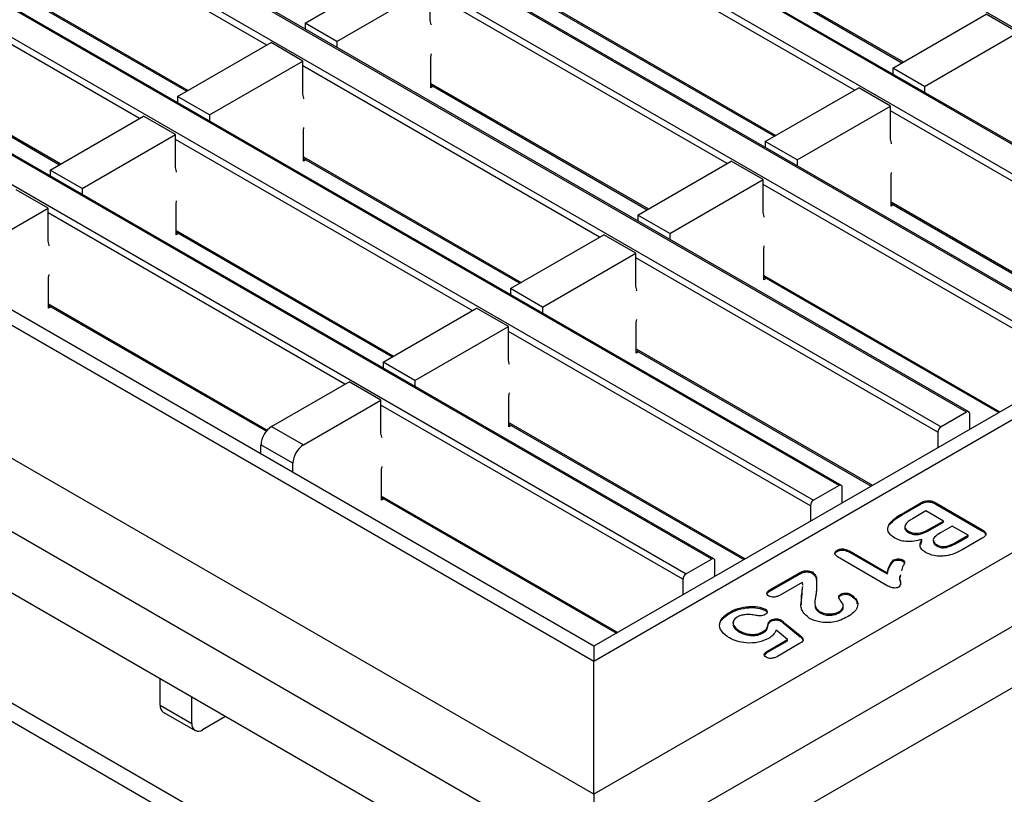
# Model space of a CAD drawing. Units: millimetres. Extents: x 8381 to 13326, y 413 to 3383.
# Drawn here: x 12714 to 12779, y 1323 to 1375 of the extents above; entities that cross this region are included whole.
import ezdxf

# ---------------------------------------------------------------- set-up
doc = ezdxf.new("R2010")
doc.units = ezdxf.units.MM
doc.layers.get('0').update_dxf_attribs({"lineweight": 25})
doc.layers.add('152910', color=7, linetype='Continuous')

# ---------------------------------------------------------------- blocks, each defined once
blk = doc.blocks.new('1088934-M_003_ISO_view')
for p, q in [((-14.09, 50.526), (73.521, -0.05)), ((70.126, -2.01), (-17.484, 48.567)), ((70.201, -2.002), (-17.409, 48.574)), ((-18.333, 48.077), (69.278, -2.499)), ((65.884, -4.459), (-21.727, 46.118)), ((65.959, -4.451), (-21.652, 46.125)), ((-22.575, 45.628), (65.035, -4.949)), ((61.641, -6.908), (-25.969, 43.668)), ((61.716, -6.901), (-25.894, 43.676)), ((-26.818, 43.179), (60.793, -7.398)), ((57.399, -9.357), (-30.212, 41.219)), ((57.474, -9.35), (-30.137, 41.227)), ((-31.061, 40.729), (56.55, -9.847)), ((53.156, -11.806), (-34.455, 38.77)), ((53.231, -11.799), (-34.38, 38.777)), ((-35.303, 38.28), (52.307, -12.296)), ((49.232, -19.643), (-48.172, 36.587)), ((49.232, -15.214), (-40.5, 36.587)), ((146.636, 36.587), (49.232, -19.643)), ((138.964, 36.587), (49.232, -15.214)), ((49.232, -14.707), (-39, 36.228)), ((137.464, 36.228), (49.232, -14.707)), ((49.232, -22.093), (-50.293, 35.362)), ((148.758, 35.362), (49.232, -22.093)), ((49.232, -24.134), (-50.293, 33.32)), ((49.232, -27.809), (-49.232, 29.034)), ((49.232, -28.421), (-49.232, 28.421)), ((38.342, 5.318), (28.46, 11.022)), ((57.911, 3.818), (48.029, 9.522)), ((52.29, 8.94), (59.537, 4.756)), ((52.29, 8.889), (59.493, 4.731)), ((34.099, 2.868), (24.218, 8.573)), ((28.478, 7.991), (35.725, 3.807)), ((28.478, 7.94), (35.681, 3.782)), ((39.615, 6.052), (42.726, 7.849)), ((40.675, 5.44), (43.787, 7.236)), ((43.787, 6.134), (43.787, 7.236)), ((53.668, 1.368), (43.787, 7.073)), ((48.047, 6.491), (55.294, 2.307)), ((48.047, 6.44), (55.25, 2.282)), ((59.184, 4.552), (62.295, 6.348)), ((63.356, 5.736), (62.295, 6.348)), ((40.675, 5.44), (39.615, 6.052)), ((39.615, 6.052), (39.615, 5.858)), ((60.245, 3.94), (63.356, 5.736)), ((24.235, 5.542), (31.483, 1.358)), ((24.235, 5.491), (31.439, 1.332)), ((35.372, 3.603), (38.483, 5.399)), ((39.544, 4.787), (38.483, 5.399)), ((40.675, 5.44), (40.675, 5.246)), ((43.804, 4.919), (43.822, 5.025)), ((43.804, 3.899), (43.804, 4.919)), ((36.433, 2.991), (39.544, 4.787)), ((39.544, 3.685), (39.544, 4.787)), ((49.426, -1.081), (39.544, 4.624)), ((60.245, 3.94), (59.184, 4.552)), ((59.184, 4.552), (59.184, 4.358)), ((43.804, 4.042), (51.052, -0.142)), ((43.804, 3.991), (51.008, -0.168)), ((43.884, 3.945), (43.804, 3.899)), ((60.245, 3.94), (60.245, 3.746)), ((54.941, 2.103), (58.053, 3.899)), ((59.113, 3.287), (58.053, 3.899)), ((36.433, 2.991), (35.372, 3.603)), ((35.372, 3.603), (35.372, 3.409)), ((56.002, 1.491), (59.113, 3.287)), ((59.113, 2.185), (59.113, 3.287)), ((36.433, 2.991), (36.433, 2.797)), ((96.167, 2.96), (49.232, -24.134)), ((69.172, -2.683), (59.113, 3.124)), ((31.129, 1.154), (34.241, 2.95)), ((35.301, 2.338), (34.241, 2.95)), ((32.19, 0.542), (35.301, 2.338)), ((35.301, 1.235), (35.301, 2.338)), ((39.562, 2.47), (39.579, 2.575)), ((39.562, 1.449), (39.562, 2.47)), ((45.183, -3.53), (35.301, 2.174)), ((56.002, 1.491), (54.941, 2.103)), ((54.941, 2.103), (54.941, 1.909)), ((39.562, 1.592), (46.809, -2.592)), ((39.562, 1.542), (46.765, -2.617)), ((39.642, 1.495), (39.562, 1.449)), ((50.699, -0.346), (53.81, 1.45)), ((54.871, 0.838), (53.81, 1.45)), ((56.002, 1.491), (56.002, 1.297)), ((32.19, 0.542), (31.129, 1.154)), ((31.129, 1.154), (31.129, 0.96)), ((59.131, 0.97), (59.149, 1.075)), ((51.759, -0.958), (54.871, 0.838)), ((54.871, -0.265), (54.871, 0.838)), ((64.929, -5.132), (54.871, 0.674)), ((59.131, -0.051), (59.131, 0.97)), ((31.059, -0.111), (29.998, 0.501)), ((32.19, 0.542), (32.19, 0.347)), ((35.319, 0.021), (35.337, 0.126)), ((35.319, -1), (35.319, 0.021)), ((59.131, 0.092), (67, -4.45)), ((59.131, 0.041), (66.956, -4.476)), ((28.479, -1.601), (31.059, -0.111)), ((31.059, -1.214), (31.059, -0.111)), ((40.941, -5.979), (31.059, -0.275)), ((59.211, -0.005), (59.131, -0.051)), ((51.759, -0.958), (50.699, -0.346)), ((50.699, -0.346), (50.699, -0.54)), ((35.319, -0.857), (42.566, -5.041)), ((35.319, -0.908), (42.523, -5.066)), ((35.399, -0.954), (35.319, -1)), ((51.759, -0.958), (51.759, -1.153)), ((46.456, -2.795), (49.567, -0.999)), ((50.628, -1.612), (49.567, -0.999)), ((47.517, -3.408), (50.628, -1.612)), ((50.628, -2.714), (50.628, -1.612)), ((54.888, -1.479), (54.906, -1.374)), ((54.888, -2.5), (54.888, -1.479)), ((60.687, -7.582), (50.628, -1.775)), ((31.076, -2.428), (31.094, -2.323)), ((31.076, -3.449), (31.076, -2.428)), ((54.888, -2.357), (62.757, -6.9)), ((54.888, -2.408), (62.713, -6.925)), ((54.968, -2.454), (54.888, -2.5)), ((47.517, -3.408), (46.456, -2.795)), ((46.456, -2.795), (46.456, -2.99)), ((31.076, -3.306), (38.356, -7.508)), ((31.076, -3.357), (38.327, -7.542)), ((31.156, -3.403), (31.076, -3.449)), ((42.213, -5.245), (45.325, -3.449)), ((46.385, -4.061), (45.325, -3.449)), ((47.517, -3.408), (47.517, -3.602)), ((50.646, -3.929), (50.663, -3.823)), ((50.646, -4.949), (50.646, -3.929)), ((43.274, -5.857), (46.385, -4.061)), ((46.385, -5.163), (46.385, -4.061)), ((56.444, -10.031), (46.385, -4.224)), ((50.646, -4.806), (58.514, -9.349)), ((50.646, -4.857), (58.47, -9.374)), ((50.725, -4.903), (50.646, -4.949)), ((43.274, -5.857), (42.213, -5.245)), ((42.213, -5.245), (42.213, -5.439)), ((38.502, -7.387), (41.082, -5.898)), ((42.143, -6.51), (41.082, -5.898)), ((43.274, -5.857), (43.274, -6.051)), ((39.563, -7.999), (42.143, -6.51)), ((42.143, -7.612), (42.143, -6.51)), ((46.403, -6.378), (46.421, -6.272)), ((46.403, -7.398), (46.403, -6.378)), ((52.201, -12.48), (42.143, -6.673)), ((61.641, -6.908), (60.793, -7.398)), ((61.747, -7.483), (61.747, -6.969)), ((38.502, -7.387), (39.563, -7.999)), ((46.403, -7.256), (54.272, -11.798)), ((46.403, -7.306), (54.228, -11.823)), ((46.483, -7.352), (46.403, -7.398)), ((60.687, -7.582), (60.687, -8.095)), ((38.148, -8.309), (38.148, -8)), ((39.209, -8.612), (38.148, -8)), ((39.209, -8.921), (39.209, -8.612)), ((42.16, -8.827), (42.178, -8.722)), ((42.16, -9.848), (42.16, -8.827)), ((57.399, -9.357), (56.55, -9.847)), ((57.505, -9.932), (57.505, -9.419)), ((42.16, -9.705), (50.029, -14.247)), ((42.16, -9.755), (49.985, -14.273)), ((42.24, -9.802), (42.16, -9.848)), ((56.444, -10.031), (56.444, -10.544)), ((59.496, -10.294), (60.118, -9.934)), ((59.496, -10.335), (60.118, -9.975)), ((60.118, -9.975), (60.118, -9.934)), ((60.622, -9.936), (62.157, -10.822)), ((60.622, -9.977), (60.622, -9.936)), ((60.622, -9.977), (62.157, -10.863)), ((59.496, -10.335), (59.496, -10.294)), ((60.289, -10.203), (59.838, -10.463)), ((60.872, -10.54), (60.289, -10.203)), ((59.073, -10.663), (59.073, -10.622)), ((60.436, -10.792), (60.872, -10.54)), ((60.436, -10.833), (60.872, -10.581)), ((60.436, -10.833), (60.436, -10.792)), ((61.164, -10.708), (60.78, -10.93)), ((60.872, -10.581), (60.872, -10.54)), ((61.694, -11.015), (61.164, -10.708)), ((59.71, -10.92), (59.71, -10.879)), ((61.354, -11.211), (61.694, -11.015)), ((61.354, -11.252), (61.694, -11.055)), ((62.16, -11.113), (61.5, -11.494)), ((61.694, -11.055), (61.694, -11.015)), ((62.157, -10.863), (62.157, -10.822)), ((60.117, -11.319), (60.151, -11.195)), ((60.151, -11.195), (60.151, -11.154)), ((60.534, -11.164), (60.534, -11.215)), ((60.538, -11.21), (60.549, -11.268)), ((60.549, -11.268), (60.549, -11.227)), ((60.644, -11.364), (60.644, -11.324)), ((61.354, -11.252), (61.354, -11.211)), ((57.333, -11.552), (57.333, -11.511)), ((59.026, -12.704), (57.428, -11.781)), ((57.742, -11.535), (59.003, -12.262)), ((57.742, -11.575), (57.742, -11.535)), ((57.742, -11.575), (59.003, -12.303)), ((53.156, -11.806), (52.307, -12.296)), ((53.262, -12.381), (53.262, -11.868)), ((59.216, -11.874), (59.216, -11.833)), ((59.511, -12.065), (59.475, -12.202)), ((59.521, -11.877), (59.521, -11.836)), ((55.075, -12.846), (56.098, -12.255)), ((55.075, -12.886), (56.098, -12.296)), ((56.098, -12.296), (56.098, -12.255)), ((56.51, -12.277), (56.51, -12.236)), ((56.648, -12.496), (56.648, -12.455)), ((59.003, -12.303), (59.003, -12.262)), ((52.201, -12.48), (52.201, -12.993)), ((56.17, -12.581), (55.44, -13.003)), ((56.648, -12.496), (56.65, -12.668)), ((55.075, -12.886), (55.075, -12.846)), ((57.456, -13.017), (57.456, -12.976)), ((57.793, -13.024), (57.793, -12.983)), ((57.539, -13.411), (57.539, -13.36)), ((53.745, -13.624), (53.745, -13.583)), ((54.948, -13.519), (54.948, -13.479)), ((56.769, -13.601), (56.769, -13.56)), ((57.399, -13.596), (57.399, -13.555)), ((55.123, -13.877), (55.123, -13.836)), ((55.462, -13.871), (55.462, -13.83)), ((55.542, -13.894), (56.103, -14.353)), ((55.542, -13.935), (55.542, -13.894)), ((55.542, -13.935), (56.103, -14.394)), ((54.078, -14.236), (54.078, -14.195)), ((54.847, -14.273), (54.847, -14.233)), ((55.682, -14.485), (55.305, -14.175)), ((56.103, -14.394), (56.103, -14.353)), ((49.232, -14.707), (49.232, -15.214)), ((49.232, -14.707), (49.232, -15.214)), ((55.018, -14.869), (55.682, -14.485)), ((55.018, -14.91), (55.682, -14.526)), ((56.079, -14.624), (55.344, -15.048)), ((55.682, -14.526), (55.682, -14.485)), ((54.922, -14.993), (55.018, -14.91)), ((55.018, -14.91), (55.018, -14.869)), ((49.232, -19.643), (49.232, -15.214)), ((34.79, -16.675), (34.79, -15.797)), ((34.79, -16.675), (35.85, -17.287)), ((35.85, -17.287), (35.85, -16.409)), ((34.893, -16.904), (35.954, -17.516)), ((36.965, -17.052), (36.204, -17.491)), ((49.232, -19.643), (49.232, -22.093))]:
    blk.add_line(p, q)
at = {"flags": 128}
for points in [[(43.822, 5.979), (43.818, 6.001), (43.787, 6.134)], [(39.579, 3.529), (39.575, 3.552), (39.544, 3.685)], [(59.149, 2.029), (59.144, 2.052), (59.113, 2.185)], [(35.337, 1.08), (35.332, 1.103), (35.301, 1.235)], [(54.906, -0.42), (54.902, -0.397), (54.871, -0.265)], [(31.094, -1.369), (31.09, -1.346), (31.059, -1.214)], [(50.663, -2.869), (50.659, -2.847), (50.628, -2.714)], [(46.421, -5.319), (46.416, -5.296), (46.385, -5.163)], [(42.178, -7.768), (42.174, -7.745), (42.143, -7.612)]]:
    blk.add_lwpolyline(points, dxfattribs=at)
for centre, radius, start, end in [((61.683, -6.959), 0.0655, 350.786, 129.2033), ((38.916, -8.034), 0.768, 122.6055, 177.3945), ((60.917, -7.592), 0.231, 122.6055, 177.3945), ((39.977, -8.647), 0.768, 122.6055, 177.3945), ((57.44, -9.408), 0.0655, 350.786, 129.2033), ((56.674, -10.041), 0.231, 122.6055, 177.3945), ((53.197, -11.857), 0.0655, 350.786, 129.2033), ((52.432, -12.491), 0.231, 122.6055, 177.3945), ((35.035, -16.702), 0.246, 173.7012, 234.9867), ((36.066, -17.322), 0.218, 170.786, 309.2033)]:
    blk.add_arc(centre, radius, start, end)
for points, knots in [([(60.118, -9.934), (60.158, -9.913), (60.238, -9.87), (60.397, -9.85), (60.527, -9.886), (60.59, -9.92), (60.622, -9.936)], [0, 0, 0, 0, 0.281087, 0.558049, 0.778629, 1, 1, 1, 1]), ([(60.118, -9.975), (60.158, -9.954), (60.238, -9.911), (60.397, -9.89), (60.527, -9.927), (60.59, -9.96), (60.622, -9.977)], [0, 0, 0, 0, 0.281087, 0.558049, 0.778629, 1, 1, 1, 1]), ([(59.073, -10.622), (59.138, -10.555), (59.253, -10.434), (59.422, -10.337), (59.496, -10.294)], [0, 0, 0, 0, 0.559108, 1, 1, 1, 1]), ([(59.073, -10.663), (59.138, -10.596), (59.253, -10.475), (59.422, -10.377), (59.496, -10.335)], [0, 0, 0, 0, 0.559108, 1, 1, 1, 1]), ([(59.838, -10.463), (59.743, -10.524), (59.623, -10.6), (59.583, -10.719), (59.598, -10.8), (59.665, -10.848), (59.71, -10.879)], [0, 0, 0, 0, 0.499394, 0.625043, 0.750559, 1, 1, 1, 1]), ([(59.25, -11.104), (59.196, -11.066), (59.087, -10.992), (58.992, -10.821), (59.042, -10.697), (59.073, -10.622)], [0, 0, 0, 0, 0.28096, 0.56185, 1, 1, 1, 1]), ([(59.602, -10.717), (59.596, -10.731), (59.582, -10.765), (59.599, -10.841), (59.665, -10.888), (59.71, -10.92)], [0, 0, 0, 0, 0.1951354, 0.4645623, 1, 1, 1, 1]), ([(59.71, -10.879), (59.765, -10.905), (59.849, -10.945), (59.993, -10.95), (60.199, -10.918), (60.33, -10.848), (60.436, -10.792)], [0, 0, 0, 0, 0.248925, 0.374353, 0.499956, 1, 1, 1, 1]), ([(60.151, -11.154), (60.068, -11.176), (59.902, -11.221), (59.641, -11.231), (59.413, -11.186), (59.304, -11.131), (59.25, -11.104)], [0, 0, 0, 0, 0.280525, 0.559964, 0.77974, 1, 1, 1, 1]), ([(59.71, -10.92), (59.765, -10.946), (59.849, -10.986), (59.993, -10.991), (60.199, -10.959), (60.33, -10.889), (60.436, -10.833)], [0, 0, 0, 0, 0.248925, 0.374353, 0.499956, 1, 1, 1, 1]), ([(60.78, -10.93), (60.701, -10.976), (60.592, -11.04), (60.523, -11.152), (60.54, -11.202), (60.549, -11.227)], [0, 0, 0, 0, 0.560414, 0.780105, 1, 1, 1, 1]), ([(62.157, -10.822), (62.194, -10.845), (62.267, -10.891), (62.308, -10.983), (62.246, -11.059), (62.189, -11.095), (62.16, -11.113)], [0, 0, 0, 0, 0.281106, 0.558469, 0.778805, 1, 1, 1, 1]), ([(62.157, -10.863), (62.196, -10.886), (62.267, -10.928), (62.278, -10.985), (62.283, -11.011)], [0, 0, 0, 0, 0.556832, 1, 1, 1, 1]), ([(57.333, -11.511), (57.368, -11.496), (57.437, -11.464), (57.604, -11.466), (57.69, -11.508), (57.742, -11.535)], [0, 0, 0, 0, 0.2803505, 0.56001, 1, 1, 1, 1]), ([(60.293, -11.593), (60.243, -11.56), (60.142, -11.492), (60.067, -11.333), (60.119, -11.222), (60.151, -11.154)], [0, 0, 0, 0, 0.280665, 0.5607866, 1, 1, 1, 1]), ([(60.549, -11.227), (60.56, -11.247), (60.581, -11.283), (60.625, -11.311), (60.644, -11.324)], [0, 0, 0, 0, 0.55972, 1, 1, 1, 1]), ([(60.549, -11.268), (60.56, -11.288), (60.581, -11.324), (60.625, -11.352), (60.644, -11.364)], [0, 0, 0, 0, 0.55972, 1, 1, 1, 1]), ([(60.644, -11.324), (60.67, -11.337), (60.722, -11.364), (60.821, -11.39), (60.929, -11.388), (61.123, -11.338), (61.251, -11.268), (61.354, -11.211)], [0, 0, 0, 0, 0.125212, 0.25013, 0.374771, 0.499942, 1, 1, 1, 1]), ([(60.644, -11.364), (60.67, -11.378), (60.722, -11.405), (60.821, -11.431), (60.929, -11.429), (61.123, -11.379), (61.251, -11.308), (61.354, -11.252)], [0, 0, 0, 0, 0.125212, 0.25013, 0.374771, 0.499942, 1, 1, 1, 1]), ([(57.428, -11.781), (57.365, -11.742), (57.287, -11.693), (57.256, -11.617), (57.262, -11.563), (57.305, -11.532), (57.333, -11.511)], [0, 0, 0, 0, 0.499492, 0.625286, 0.750812, 1, 1, 1, 1]), ([(57.261, -11.647), (57.261, -11.637), (57.262, -11.601), (57.303, -11.573), (57.333, -11.552)], [0, 0, 0, 0, 0.268548, 1, 1, 1, 1]), ([(57.333, -11.552), (57.368, -11.536), (57.437, -11.505), (57.604, -11.506), (57.69, -11.549), (57.742, -11.575)], [0, 0, 0, 0, 0.2803505, 0.56001, 1, 1, 1, 1]), ([(59.216, -11.833), (59.241, -11.822), (59.293, -11.8), (59.384, -11.798), (59.464, -11.809), (59.502, -11.827), (59.521, -11.836)], [0, 0, 0, 0, 0.279028, 0.559214, 0.779693, 1, 1, 1, 1]), ([(60.966, -11.699), (60.899, -11.705), (60.764, -11.718), (60.519, -11.693), (60.378, -11.631), (60.293, -11.593)], [0, 0, 0, 0, 0.280758, 0.561404, 1, 1, 1, 1]), ([(61.5, -11.494), (61.414, -11.544), (61.259, -11.634), (61.055, -11.679), (60.966, -11.699)], [0, 0, 0, 0, 0.561029, 1, 1, 1, 1]), ([(59.003, -12.262), (59.021, -12.178), (59.054, -12.028), (59.166, -11.893), (59.216, -11.833)], [0, 0, 0, 0, 0.5620984, 1, 1, 1, 1]), ([(59.003, -12.303), (59.021, -12.219), (59.054, -12.069), (59.166, -11.933), (59.216, -11.874)], [0, 0, 0, 0, 0.5620984, 1, 1, 1, 1]), ([(59.216, -11.874), (59.241, -11.863), (59.293, -11.841), (59.384, -11.839), (59.464, -11.85), (59.502, -11.868), (59.521, -11.877)], [0, 0, 0, 0, 0.279028, 0.559214, 0.779693, 1, 1, 1, 1]), ([(59.521, -11.836), (59.547, -11.855), (59.599, -11.892), (59.563, -11.977), (59.531, -12.032), (59.511, -12.065)], [0, 0, 0, 0, 0.2781515, 0.5575256, 1, 1, 1, 1]), ([(59.521, -11.877), (59.551, -11.895), (59.588, -11.918), (59.579, -11.947), (59.578, -11.952)], [0, 0, 0, 0, 0.802495, 1, 1, 1, 1]), ([(56.098, -12.255), (56.131, -12.239), (56.196, -12.205), (56.317, -12.189), (56.43, -12.2), (56.483, -12.224), (56.51, -12.236)], [0, 0, 0, 0, 0.280644, 0.559972, 0.780087, 1, 1, 1, 1]), ([(56.098, -12.296), (56.131, -12.279), (56.196, -12.246), (56.317, -12.23), (56.43, -12.241), (56.483, -12.265), (56.51, -12.277)], [0, 0, 0, 0, 0.280644, 0.559972, 0.780087, 1, 1, 1, 1]), ([(56.51, -12.236), (56.551, -12.274), (56.624, -12.342), (56.64, -12.42), (56.648, -12.455)], [0, 0, 0, 0, 0.558999, 1, 1, 1, 1]), ([(56.51, -12.277), (56.551, -12.315), (56.624, -12.382), (56.64, -12.461), (56.648, -12.496)], [0, 0, 0, 0, 0.558999, 1, 1, 1, 1]), ([(56.648, -12.455), (56.65, -12.525), (56.653, -12.64), (56.648, -12.8), (56.64, -12.935), (56.622, -13.025), (56.613, -13.069)], [0, 0, 0, 0, 0.340038, 0.560065, 0.780084, 1, 1, 1, 1]), ([(59.44, -12.332), (59.424, -12.37), (59.387, -12.458), (59.474, -12.593), (59.425, -12.69), (59.401, -12.736)], [0, 0, 0, 0, 0.278431, 0.650649, 1, 1, 1, 1]), ([(59.44, -12.373), (59.423, -12.411), (59.383, -12.498), (59.463, -12.594), (59.442, -12.652), (59.439, -12.659)], [0, 0, 0, 0, 0.394436, 0.921734, 1, 1, 1, 1]), ([(56.149, -13.331), (56.147, -13.294), (56.136, -13.088), (56.167, -12.883), (56.192, -12.715)], [0, 0, 0, 0, 0.18115, 1, 1, 1, 1]), ([(56.192, -12.674), (56.19, -12.656), (56.185, -12.625), (56.174, -12.595), (56.17, -12.581)], [0, 0, 0, 0, 0.559891, 1, 1, 1, 1]), ([(59.401, -12.736), (59.38, -12.746), (59.339, -12.766), (59.258, -12.774), (59.143, -12.762), (59.075, -12.728), (59.026, -12.704)], [0, 0, 0, 0, 0.187028, 0.373976, 0.561166, 1, 1, 1, 1]), ([(55.056, -13.039), (55.033, -13.023), (54.989, -12.991), (54.982, -12.93), (55.019, -12.881), (55.057, -12.857), (55.075, -12.846)], [0, 0, 0, 0, 0.2795255, 0.5587287, 0.779099, 1, 1, 1, 1]), ([(54.995, -12.962), (55.003, -12.949), (55.02, -12.92), (55.056, -12.898), (55.075, -12.886)], [0, 0, 0, 0, 0.462081, 1, 1, 1, 1]), ([(55.44, -13.003), (55.409, -13.019), (55.349, -13.051), (55.242, -13.078), (55.132, -13.075), (55.081, -13.051), (55.056, -13.039)], [0, 0, 0, 0, 0.2810965, 0.5609365, 0.7803475, 1, 1, 1, 1]), ([(56.41, -13.781), (56.306, -13.69), (56.097, -13.507), (56.153, -13.152), (56.171, -12.918), (56.181, -12.79)], [0, 0, 0, 0, 0.3087487, 0.620898, 1, 1, 1, 1]), ([(56.613, -13.069), (56.594, -13.166), (56.567, -13.3), (56.647, -13.47), (56.729, -13.53), (56.769, -13.56)], [0, 0, 0, 0, 0.559739, 0.780153, 1, 1, 1, 1]), ([(57.525, -13.295), (57.484, -13.244), (57.421, -13.166), (57.373, -13.065), (57.406, -13.009), (57.439, -12.987), (57.456, -12.976)], [0, 0, 0, 0, 0.500883, 0.750055, 0.874906, 1, 1, 1, 1]), ([(57.389, -13.103), (57.388, -13.099), (57.381, -13.081), (57.408, -13.049), (57.44, -13.028), (57.456, -13.017)], [0, 0, 0, 0, 0.1168201, 0.557981, 1, 1, 1, 1]), ([(57.456, -12.976), (57.484, -12.963), (57.54, -12.938), (57.643, -12.933), (57.73, -12.951), (57.772, -12.973), (57.793, -12.983)], [0, 0, 0, 0, 0.27942, 0.558888, 0.77923, 1, 1, 1, 1]), ([(57.456, -13.017), (57.484, -13.004), (57.54, -12.978), (57.643, -12.974), (57.73, -12.992), (57.772, -13.013), (57.793, -13.024)], [0, 0, 0, 0, 0.27942, 0.558888, 0.77923, 1, 1, 1, 1]), ([(57.793, -12.983), (57.871, -13.048), (58.029, -13.176), (58.025, -13.404), (57.896, -13.592), (57.754, -13.683), (57.682, -13.729)], [0, 0, 0, 0, 0.279001, 0.558305, 0.778963, 1, 1, 1, 1]), ([(57.793, -13.024), (57.881, -13.088), (57.999, -13.172), (57.993, -13.275), (57.991, -13.301)], [0, 0, 0, 0, 0.753693, 1, 1, 1, 1]), ([(53.745, -13.583), (53.838, -13.534), (54.025, -13.436), (54.367, -13.376), (54.699, -13.384), (54.865, -13.447), (54.948, -13.479)], [0, 0, 0, 0, 0.280854, 0.560702, 0.780604, 1, 1, 1, 1]), ([(53.745, -13.624), (53.838, -13.575), (54.025, -13.477), (54.367, -13.416), (54.699, -13.425), (54.865, -13.488), (54.948, -13.519)], [0, 0, 0, 0, 0.280854, 0.560702, 0.780604, 1, 1, 1, 1]), ([(56.604, -13.339), (56.601, -13.359), (56.594, -13.417), (56.65, -13.51), (56.729, -13.571), (56.769, -13.601)], [0, 0, 0, 0, 0.207745, 0.604382, 1, 1, 1, 1]), ([(57.399, -13.555), (57.429, -13.536), (57.489, -13.496), (57.547, -13.405), (57.534, -13.337), (57.525, -13.295)], [0, 0, 0, 0, 0.280608, 0.560992, 1, 1, 1, 1]), ([(57.399, -13.596), (57.429, -13.576), (57.488, -13.537), (57.537, -13.468), (57.531, -13.424), (57.528, -13.406)], [0, 0, 0, 0, 0.372387, 0.744478, 1, 1, 1, 1]), ([(53.426, -13.995), (53.426, -13.994), (53.408, -13.924), (53.518, -13.783), (53.669, -13.677), (53.745, -13.624)], [0, 0, 0, 0, 0.008081, 0.503617, 1, 1, 1, 1]), ([(53.748, -14.433), (53.649, -14.364), (53.453, -14.224), (53.394, -13.968), (53.506, -13.743), (53.665, -13.636), (53.745, -13.583)], [0, 0, 0, 0, 0.280058, 0.559137, 0.77938, 1, 1, 1, 1]), ([(54.004, -13.739), (53.954, -13.778), (53.853, -13.855), (53.862, -14.038), (53.996, -14.135), (54.078, -14.195)], [0, 0, 0, 0, 0.2799843, 0.5602314, 1, 1, 1, 1]), ([(54.63, -13.681), (54.57, -13.67), (54.45, -13.649), (54.272, -13.653), (54.117, -13.684), (54.042, -13.721), (54.004, -13.739)], [0, 0, 0, 0, 0.280176, 0.559961, 0.780007, 1, 1, 1, 1]), ([(54.94, -13.658), (54.916, -13.67), (54.868, -13.693), (54.754, -13.704), (54.677, -13.69), (54.63, -13.681)], [0, 0, 0, 0, 0.280018, 0.560164, 1, 1, 1, 1]), ([(54.948, -13.479), (54.967, -13.494), (55.005, -13.524), (55.01, -13.578), (54.99, -13.625), (54.957, -13.647), (54.94, -13.658)], [0, 0, 0, 0, 0.278928, 0.559081, 0.779486, 1, 1, 1, 1]), ([(54.948, -13.519), (54.968, -13.535), (55.002, -13.561), (55.003, -13.594), (55.003, -13.608)], [0, 0, 0, 0, 0.569999, 1, 1, 1, 1]), ([(56.769, -13.56), (56.821, -13.584), (56.925, -13.631), (57.115, -13.641), (57.28, -13.613), (57.359, -13.575), (57.399, -13.555)], [0, 0, 0, 0, 0.279617, 0.558977, 0.77939, 1, 1, 1, 1]), ([(56.769, -13.601), (56.821, -13.624), (56.925, -13.672), (57.115, -13.682), (57.28, -13.654), (57.359, -13.616), (57.399, -13.596)], [0, 0, 0, 0, 0.279617, 0.558977, 0.77939, 1, 1, 1, 1]), ([(57.682, -13.729), (57.61, -13.768), (57.481, -13.837), (57.321, -13.88), (57.25, -13.899)], [0, 0, 0, 0, 0.56015, 1, 1, 1, 1]), ([(53.879, -13.924), (53.873, -13.965), (53.856, -14.083), (53.99, -14.175), (54.078, -14.236)], [0, 0, 0, 0, 0.350353, 1, 1, 1, 1]), ([(54.847, -14.233), (54.897, -14.202), (54.997, -14.142), (55.024, -14.025), (55.041, -13.921), (55.095, -13.864), (55.123, -13.836)], [0, 0, 0, 0, 0.2800296, 0.5605399, 0.7814066, 1, 1, 1, 1]), ([(54.847, -14.273), (54.897, -14.243), (54.997, -14.183), (55.024, -14.066), (55.041, -13.961), (55.095, -13.905), (55.123, -13.877)], [0, 0, 0, 0, 0.2800296, 0.5605399, 0.7814066, 1, 1, 1, 1]), ([(55.123, -13.836), (55.15, -13.824), (55.206, -13.798), (55.306, -13.792), (55.396, -13.8), (55.44, -13.82), (55.462, -13.83)], [0, 0, 0, 0, 0.279689, 0.559662, 0.780032, 1, 1, 1, 1]), ([(55.123, -13.877), (55.15, -13.864), (55.206, -13.839), (55.306, -13.833), (55.396, -13.841), (55.44, -13.861), (55.462, -13.871)], [0, 0, 0, 0, 0.279689, 0.559662, 0.780032, 1, 1, 1, 1]), ([(55.462, -13.83), (55.477, -13.842), (55.504, -13.863), (55.531, -13.885), (55.542, -13.894)], [0, 0, 0, 0, 0.559926, 1, 1, 1, 1]), ([(55.462, -13.871), (55.477, -13.883), (55.504, -13.904), (55.531, -13.926), (55.542, -13.935)], [0, 0, 0, 0, 0.559926, 1, 1, 1, 1]), ([(57.25, -13.899), (57.167, -13.91), (57.002, -13.933), (56.693, -13.904), (56.517, -13.828), (56.41, -13.781)], [0, 0, 0, 0, 0.2805526, 0.5611746, 1, 1, 1, 1]), ([(54.078, -14.195), (54.139, -14.226), (54.261, -14.288), (54.486, -14.325), (54.698, -14.303), (54.797, -14.256), (54.847, -14.233)], [0, 0, 0, 0, 0.280702, 0.560257, 0.779961, 1, 1, 1, 1]), ([(54.078, -14.236), (54.139, -14.267), (54.261, -14.329), (54.486, -14.366), (54.698, -14.344), (54.797, -14.297), (54.847, -14.273)], [0, 0, 0, 0, 0.280702, 0.560257, 0.779961, 1, 1, 1, 1]), ([(55.305, -14.175), (55.274, -14.232), (55.219, -14.334), (55.102, -14.416), (55.051, -14.452)], [0, 0, 0, 0, 0.560315, 1, 1, 1, 1]), ([(56.103, -14.353), (56.13, -14.377), (56.183, -14.424), (56.213, -14.506), (56.157, -14.575), (56.105, -14.607), (56.079, -14.624)], [0, 0, 0, 0, 0.280822, 0.559395, 0.77928, 1, 1, 1, 1]), ([(56.103, -14.394), (56.132, -14.418), (56.183, -14.46), (56.19, -14.512), (56.192, -14.534)], [0, 0, 0, 0, 0.560509, 1, 1, 1, 1]), ([(55.051, -14.452), (54.943, -14.5), (54.726, -14.597), (54.332, -14.613), (53.994, -14.553), (53.83, -14.473), (53.748, -14.433)], [0, 0, 0, 0, 0.279527, 0.558904, 0.779399, 1, 1, 1, 1]), ([(54.973, -15.076), (54.949, -15.058), (54.902, -15.023), (54.912, -14.938), (54.978, -14.895), (55.018, -14.869)], [0, 0, 0, 0, 0.279698, 0.559611, 1, 1, 1, 1]), ([(55.344, -15.048), (55.315, -15.063), (55.257, -15.094), (55.151, -15.121), (55.045, -15.112), (54.997, -15.088), (54.973, -15.076)], [0, 0, 0, 0, 0.281104, 0.5606645, 0.7797835, 1, 1, 1, 1])]:
    blk.add_open_spline(points, degree=3, knots=knots)

msp = doc.modelspace()

# ---------------------------------------------------------------- block references
at = {"layer": '152910', "xscale": 2, "yscale": 2, "zscale": 2}
msp.add_blockref('1088934-M_003_ISO_view', (12653.335, 1362.703), dxfattribs=at)

doc.saveas('drawing.dxf')
